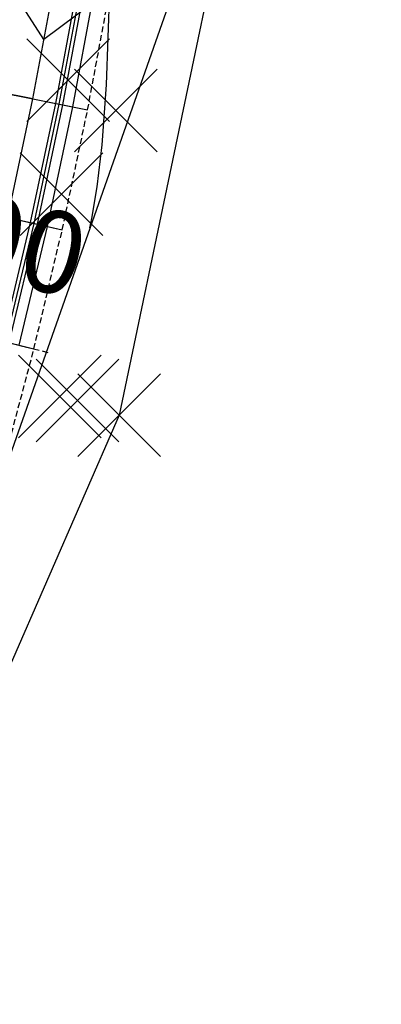
# Model space of a CAD drawing. Units: metres. Extents: x 158064 to 166093, y 105621 to 108687.
# Drawn here: x 158272 to 158287, y 106125 to 106167 of the extents above; entities that cross this region are included whole.
import ezdxf

# ---------------------------------------------------------------- set-up
doc = ezdxf.new("R2010")
doc.units = ezdxf.units.M
doc.linetypes.add('HIDDEN', pattern=[0.375, 0.25, -0.125])
for name, color, linetype in [('C-ROAD-CORR', 5, 'Continuous'), ('C-ROAD-SAMP', 150, 'HIDDEN'), ('C-ROAD-SAMP-TEXT', 11, 'Continuous'), ('C-TINN-BNDY', 110, 'Continuous'), ('C-TOPO-FEAT', 94, 'Continuous'), ('C-TOPO-MINR-N', 11, 'Continuous'), ('V-NODE', 1, 'Continuous')]:
    doc.layers.add(name, color=color, linetype=linetype)
doc.styles.get("Standard").update_dxf_attribs({"font": 'simplex.shx'})

# ---------------------------------------------------------------- blocks, each defined once
blk = doc.blocks.new('*U1106')
at = {"color": 0, "linetype": 'ByBlock', "lineweight": -2, "transparency": 16777216}
for p, q in [((-0.707, -0.707), (0.707, 0.707)), ((-0.707, 0.707), (0.707, -0.707))]:
    blk.add_line(p, q, dxfattribs=at)

msp = doc.modelspace()

# ---------------------------------------------------------------- linework, layer by layer
at = {"layer": 'C-ROAD-CORR', "color": 5, "linetype": 'Continuous', "lineweight": -3}
for p, q in [((158272.403, 106164.078, 934.543), (158273.349, 106169.166, 934.737)), ((158273.384, 106163.883, 934.503), (158274.334, 106168.996, 934.697)), ((158271.33, 106159.016, 934.355), (158272.403, 106164.078, 934.543)), ((158272.306, 106158.796, 934.315), (158273.384, 106163.883, 934.503)), ((158271.101, 106153.738, 934.131), (158272.306, 106158.796, 934.315))]:
    msp.add_line(p, q, dxfattribs=at)
at = {"layer": 'C-ROAD-CORR', "color": 160, "linetype": 'Continuous', "lineweight": -3}
for p, q in [((158272.403, 106164.078, 934.473), (158273.349, 106169.166, 934.667)), ((158271.33, 106159.016, 934.285), (158272.403, 106164.078, 934.473))]:
    msp.add_line(p, q, dxfattribs=at)
at = {"layer": 'C-ROAD-CORR', "color": 41, "linetype": 'HIDDEN', "lineweight": -3}
for p, q in [((158274.748, 106163.612, 933.807), (158275.705, 106168.759, 934.001)), ((158273.663, 106158.491, 933.619), (158274.748, 106163.612, 933.807)), ((158272.45, 106153.399, 933.436), (158273.663, 106158.491, 933.619)), ((158271.111, 106148.339, 933.257), (158272.45, 106153.399, 933.436))]:
    msp.add_line(p, q, dxfattribs=at)
at = {"layer": 'C-ROAD-CORR', "color": 161, "linetype": 'Continuous', "lineweight": -3}
for p, q in [((158265.537, 106165.444, 934.263), (158272.403, 106164.078, 934.543)), ((158272.403, 106164.078, 934.543), (158273.384, 106163.883, 934.503)), ((158273.384, 106163.883, 934.503), (158274.748, 106163.612, 933.807)), ((158271.33, 106159.016, 934.355), (158272.306, 106158.796, 934.315)), ((158272.306, 106158.796, 934.315), (158273.663, 106158.491, 933.619)), ((158271.101, 106153.738, 934.131), (158272.45, 106153.399, 933.436))]:
    msp.add_line(p, q, dxfattribs=at)
at = {"layer": 'C-ROAD-CORR', "color": 149, "linetype": 'Continuous', "lineweight": -3}
for p, q in [((158265.537, 106165.444, 934.263), (158272.403, 106164.078, 934.543)), ((158272.403, 106164.078, 934.543), (158273.384, 106163.883, 934.503)), ((158271.33, 106159.016, 934.355), (158272.306, 106158.796, 934.315))]:
    msp.add_line(p, q, dxfattribs=at)
at = {"layer": 'C-ROAD-CORR', "color": 25, "linetype": 'Continuous', "lineweight": -3}
for p, q in [((158265.537, 106165.444, 934.123), (158272.403, 106164.078, 934.403)), ((158272.402, 106164.079, 934.403), (158273.682, 106163.824, 934.351)), ((158271.329, 106159.016, 934.215), (158272.603, 106158.73, 934.163))]:
    msp.add_line(p, q, dxfattribs=at)
at = {"layer": 'C-ROAD-CORR', "color": 41, "linetype": 'Continuous', "lineweight": -3}
for p, q in [((158265.537, 106165.444, 933.623), (158272.403, 106164.078, 933.903)), ((158272.403, 106164.078, 933.903), (158274.748, 106163.612, 933.807)), ((158271.33, 106159.016, 933.715), (158273.663, 106158.491, 933.619)), ((158270.131, 106153.982, 933.531), (158272.45, 106153.399, 933.436))]:
    msp.add_line(p, q, dxfattribs=at)
at = {"layer": 'C-ROAD-CORR', "color": 6, "linetype": 'Continuous', "lineweight": -3}
for p, q in [((158265.537, 106165.444, 933.623), (158272.403, 106164.078, 933.903)), ((158272.403, 106164.078, 933.903), (158274.748, 106163.612, 933.807)), ((158271.33, 106159.016, 933.715), (158273.663, 106158.491, 933.619)), ((158270.131, 106153.982, 933.531), (158272.45, 106153.399, 933.436))]:
    msp.add_line(p, q, dxfattribs=at)
at = {"layer": 'C-ROAD-CORR', "color": 37, "linetype": 'Continuous', "lineweight": -3}
for p, q in [((158272.402, 106164.079, 934.473), (158265.538, 106165.444, 934.193)), ((158272.402, 106164.079, 934.473), (158273.533, 106163.854, 934.427)), ((158271.329, 106159.016, 934.285), (158272.454, 106158.763, 934.239))]:
    msp.add_line(p, q, dxfattribs=at)
at = {"layer": 'C-ROAD-CORR', "color": 35, "linetype": 'Continuous', "lineweight": -3}
for p, q in [((158272.401, 106164.079, 934.203), (158265.539, 106165.443, 933.923)), ((158272.401, 106164.079, 934.203), (158274.109, 106163.739, 934.134)), ((158271.328, 106159.016, 934.015), (158273.027, 106158.634, 933.945))]:
    msp.add_line(p, q, dxfattribs=at)
at = {"layer": 'C-ROAD-CORR', "color": 11, "linetype": 'Continuous', "lineweight": -3}
for p, q in [((158272.403, 106164.078, 934.403), (158272.401, 106164.079, 934.203)), ((158272.403, 106164.078, 933.903), (158272.401, 106164.079, 934.203)), ((158272.403, 106164.078, 934.403), (158272.401, 106164.079, 934.203)), ((158272.401, 106164.079, 934.203), (158272.403, 106164.078, 933.903)), ((158272.403, 106164.078, 934.543), (158272.402, 106164.079, 934.473)), ((158272.402, 106164.079, 934.473), (158272.403, 106164.078, 934.403)), ((158272.403, 106164.078, 934.543), (158272.402, 106164.079, 934.473)), ((158272.403, 106164.078, 934.473), (158272.402, 106164.079, 934.403)), ((158272.403, 106164.078, 934.473), (158273.533, 106163.854, 934.427)), ((158272.403, 106164.078, 934.403), (158273.682, 106163.824, 934.351)), ((158273.384, 106163.883, 934.503), (158273.533, 106163.854, 934.427)), ((158273.533, 106163.854, 934.427), (158273.682, 106163.824, 934.351)), ((158273.533, 106163.854, 934.427), (158274.748, 106163.612, 933.807)), ((158273.682, 106163.824, 934.351), (158274.109, 106163.739, 934.134)), ((158271.33, 106159.016, 934.285), (158272.454, 106158.763, 934.239)), ((158271.33, 106159.016, 934.215), (158272.603, 106158.73, 934.163)), ((158272.306, 106158.796, 934.315), (158272.454, 106158.763, 934.239)), ((158272.454, 106158.763, 934.239), (158272.603, 106158.73, 934.163)), ((158272.454, 106158.763, 934.239), (158273.663, 106158.491, 933.619)), ((158272.603, 106158.73, 934.163), (158273.027, 106158.634, 933.945)), ((158271.249, 106153.701, 934.055), (158272.45, 106153.399, 933.436))]:
    msp.add_line(p, q, dxfattribs=at)
at = {"layer": 'C-ROAD-CORR', "color": 8, "linetype": 'Continuous', "lineweight": -3}
for p, q in [((158273.384, 106163.883, 934.503), (158274.748, 106163.612, 933.807)), ((158272.306, 106158.796, 934.315), (158273.663, 106158.491, 933.619)), ((158271.101, 106153.738, 934.131), (158272.45, 106153.399, 933.436))]:
    msp.add_line(p, q, dxfattribs=at)
at = {"layer": 'C-ROAD-SAMP', "color": 150, "linetype": 'HIDDEN', "lineweight": -3}
msp.add_lwpolyline([(158253.644, 106158.127), (158263.343, 106155.689), (158273.041, 106153.25)], dxfattribs=at)
at = {"layer": 'C-TINN-BNDY', "color": 110, "linetype": 'Continuous', "lineweight": -3}
for points in [[(158233.854, 106324.175, 942.044), (158245.139, 106305.429, 940.486), (158253.93, 106279.066, 938.744), (158266.722, 106256.625, 938.925), (158272.439, 106226.566, 936.849), (158286.863, 106198.099, 933.071), (158287.308, 106193.183, 932.833), (158286.97, 106191.597, 932.824), (158280.798, 106173.022, 934.918), (158276.09, 106150.574, 935.342), (158268.312, 106132.774, 935.159), (158264.72, 106126.021, 933.833), (158253.069, 106097.534, 930.721), (158249.231, 106087.869, 931.96), (158247.8, 106083.728, 931.869), (158245.583, 106076.709, 931.721), (158239.863, 106060.928, 930.38)], [(158278.683, 106210.461, 935.582), (158279.448, 106194.719, 934.763), (158279.811, 106178.801, 935.046), (158279.535, 106173.485, 934.957), (158278.685, 106170.007, 934.748), (158278.272, 106168.314, 934.652), (158270.597, 106146.522, 933.194), (158269.645, 106143.313, 933.051), (158268.054, 106138.326, 932.831), (158267.108, 106135.549, 932.71), (158266.385, 106133.474, 932.616), (158259.804, 106114.587, 931.807)]]:
    msp.add_polyline3d(points, dxfattribs=at)
at = {"layer": 'C-TOPO-FEAT', "color": 94, "linetype": 'Continuous', "lineweight": -3}
for p, q in [((158272.403, 106164.078, 934.203), (158273.349, 106169.166, 934.397)), ((158272.403, 106164.078, 934.403), (158273.349, 106169.166, 934.597)), ((158272.403, 106164.078, 933.903), (158273.349, 106169.166, 934.097)), ((158273.533, 106163.854, 934.427), (158274.484, 106168.97, 934.62)), ((158273.682, 106163.824, 934.351), (158274.634, 106168.944, 934.544)), ((158274.109, 106163.739, 934.134), (158275.062, 106168.87, 934.327)), ((158271.33, 106159.016, 934.015), (158272.403, 106164.078, 934.203)), ((158271.33, 106159.016, 934.215), (158272.403, 106164.078, 934.403)), ((158271.33, 106159.016, 933.715), (158272.403, 106164.078, 933.903)), ((158272.454, 106158.763, 934.239), (158273.533, 106163.854, 934.427)), ((158272.603, 106158.73, 934.163), (158273.682, 106163.824, 934.351)), ((158273.027, 106158.634, 933.945), (158274.109, 106163.739, 934.134)), ((158271.249, 106153.701, 934.055), (158272.454, 106158.763, 934.239)), ((158271.396, 106153.664, 933.979), (158272.603, 106158.73, 934.163)), ((158271.818, 106153.558, 933.762), (158273.027, 106158.634, 933.945))]:
    msp.add_line(p, q, dxfattribs=at)
at = {"layer": 'C-TOPO-MINR-N', "color": 11, "linetype": 'Continuous', "lineweight": -3, "elevation": 934}
msp.add_lwpolyline([(158274.839, 106158.567), (158274.924, 106158.975), (158275.151, 106160.318), (158275.363, 106162.113), (158275.551, 106164.684), (158275.7, 106168.734), (158275.674, 106168.714), (158272.876, 106166.626), (158270.97, 106169.578), (158270.274, 106170.614), (158269.658, 106171.492), (158267.187, 106174.948), (158266.897, 106175.347), (158264.546, 106178.509), (158262.659, 106180.891), (158261.143, 106182.76), (158259.422, 106184.832), (158259.02, 106185.321)], dxfattribs=at)

# ---------------------------------------------------------------- block references
at = {"layer": 'V-NODE', "lineweight": -2, "xscale": 2.5, "yscale": 2.5, "zscale": 2.5}
for p in [(158273.915, 106164.886, 934.733), (158275.953, 106163.588, 934.385), (158273.631, 106160.006, 934.641), (158273.556, 106151.368, 934.541), (158274.313, 106151.198, 934.535), (158276.09, 106150.574, 935.342)]:
    msp.add_blockref('*U1106', p, dxfattribs=at)

# ---------------------------------------------------------------- next in the draw order: texts
at = {"layer": 'C-ROAD-SAMP-TEXT', "color": 11, "linetype": 'Continuous', "lineweight": -3, "insert": (158254.598, 106159.315), "char_height": 3.5, "width": 25.25, "attachment_point": 7, "rotation": 345.8885, "bg_fill": 3, "box_fill_scale": 1.181429, "bg_fill_color": 9, "bg_fill_true_color": 13158600, "bg_fill_transparency": 0}
msp.add_mtext('0+680.00', dxfattribs=at)

# ---------------------------------------------------------------- next in the draw order: linework, layer by layer
at = {"layer": 'C-ROAD-SAMP', "color": 150, "linetype": 'HIDDEN', "lineweight": -3}
msp.add_lwpolyline([(158253.644, 106158.127), (158263.343, 106155.689), (158273.041, 106153.25)], dxfattribs=at)

doc.saveas('drawing.dxf')
